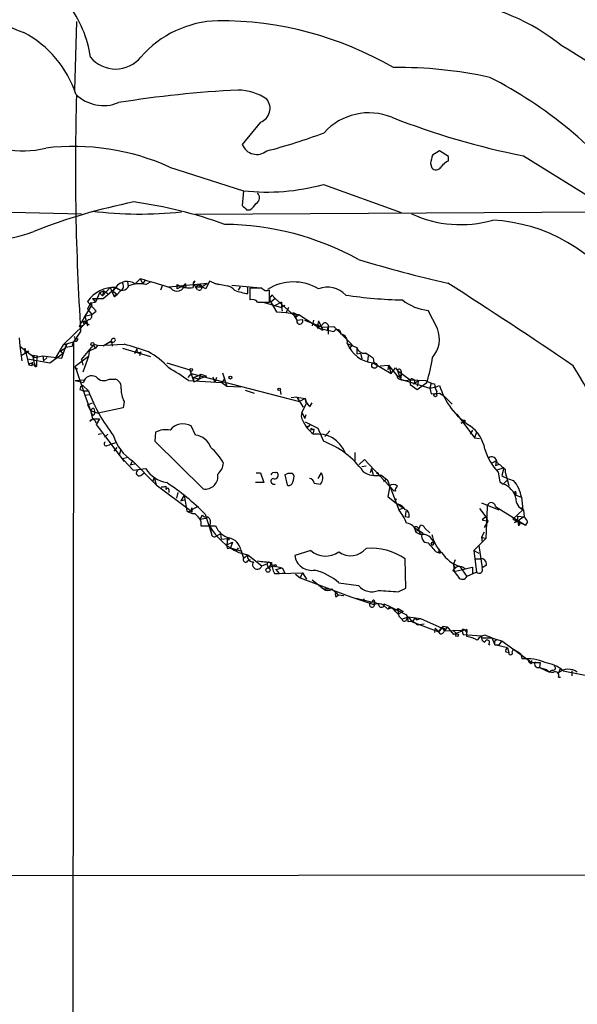
# Model space of a CAD drawing. Extents: x 12 to 1028, y 1175 to 1983.
# Drawn here: x 348 to 415, y 1727 to 1846 of the extents above; entities that cross this region are included whole.
import ezdxf

# ---------------------------------------------------------------- set-up
doc = ezdxf.new("R2010")
doc.units = 0
doc.header["$MEASUREMENT"] = 0
doc.layers.add('MAIN', color=5, linetype='CONTINUOUS')

msp = doc.modelspace()

# ---------------------------------------------------------------- linework, layer by layer
at = {"layer": 'MAIN'}
for p, q in [((354.6687, 1845.9594), (354.4147, 1837.6621)), ((376.936, 1833.7674), (374.7347, 1831.0581)), ((398.6107, 1830.2961), (397.764, 1829.7881)), ((399.7113, 1829.6188), (398.6107, 1830.2961)), ((397.51, 1828.7721), (397.6793, 1828.2641)), ((399.7113, 1829.1108), (399.7113, 1829.6188)), ((408.7707, 1829.7034), (419.7773, 1822.8454)), ((365.9293, 1828.3488), (374.904, 1825.4701)), ((384.556, 1826.2321), (393.954, 1822.8454)), ((374.904, 1825.4701), (374.7347, 1823.6921)), ((331.3853, 1823.2688), (355.2613, 1822.6761)), ((424.5187, 1822.9301), (368.9773, 1822.5914)), ((375.2427, 1823.1841), (375.666, 1823.1841)), ((360.8493, 1814.5481), (360.934, 1813.8708)), ((362.3733, 1814.8021), (361.7807, 1814.2094)), ((362.3733, 1814.8021), (362.712, 1814.2094)), ((362.966, 1814.7174), (362.712, 1814.2094)), ((363.0507, 1814.1248), (363.6433, 1814.4634)), ((370.7553, 1814.5481), (370.332, 1813.6168)), ((371.348, 1814.2941), (370.7553, 1814.5481)), ((357.4627, 1813.1088), (356.9547, 1812.0081)), ((357.4627, 1813.1088), (357.9707, 1813.3628)), ((357.9707, 1813.3628), (357.4627, 1813.1088)), ((357.4627, 1813.1088), (357.8013, 1812.7701)), ((358.7327, 1813.7861), (357.8013, 1812.7701)), ((357.9707, 1813.3628), (357.8013, 1812.7701)), ((357.886, 1812.4314), (359.4947, 1813.7861)), ((357.9707, 1813.3628), (358.4787, 1813.0241)), ((358.7327, 1813.7861), (359.156, 1812.8548)), ((359.156, 1813.2781), (359.5793, 1812.9394)), ((359.4947, 1813.7861), (360.0027, 1813.4474)), ((360.0027, 1813.3628), (359.5793, 1812.9394)), ((365.0827, 1814.0401), (364.8287, 1813.4474)), ((365.8447, 1813.8708), (370.5013, 1814.2941)), ((366.8607, 1813.6168), (366.8607, 1814.1248)), ((367.538, 1813.9554), (366.8607, 1813.6168)), ((369.062, 1813.8708), (369.824, 1813.8708)), ((369.316, 1813.5321), (369.062, 1813.8708)), ((369.4007, 1814.1248), (369.824, 1813.8708)), ((369.57, 1814.2094), (369.824, 1813.8708)), ((369.824, 1813.8708), (370.5013, 1814.2941)), ((370.332, 1813.6168), (369.824, 1813.8708)), ((371.348, 1814.2941), (371.856, 1814.1248)), ((371.348, 1814.2941), (372.9567, 1813.9554)), ((373.4647, 1814.0401), (376.5127, 1813.7861)), ((374.4807, 1813.8708), (374.2267, 1813.4474)), ((375.412, 1813.0241), (375.412, 1813.7861)), ((377.1053, 1813.7014), (375.666, 1813.7014)), ((375.666, 1813.7014), (375.666, 1812.2621)), ((378.0367, 1812.0081), (378.0367, 1813.4474)), ((357.0393, 1810.9074), (356.0233, 1812.0928)), ((356.362, 1811.9234), (356.0233, 1811.1614)), ((356.362, 1811.9234), (356.9547, 1812.0081)), ((356.362, 1811.9234), (356.5313, 1811.6694)), ((356.362, 1811.9234), (356.5313, 1811.6694)), ((356.362, 1811.9234), (356.5313, 1811.6694)), ((356.616, 1812.4314), (357.124, 1812.3468)), ((356.616, 1812.4314), (357.886, 1812.4314)), ((356.616, 1812.4314), (356.9547, 1812.0081)), ((357.124, 1812.3468), (356.9547, 1812.0081)), ((359.156, 1812.8548), (359.5793, 1812.9394)), ((359.41, 1812.7701), (359.5793, 1812.9394)), ((376.5973, 1812.0081), (378.0367, 1812.0081)), ((377.2747, 1812.0081), (379.476, 1811.3308)), ((378.714, 1812.4314), (378.206, 1812.0081)), ((378.206, 1812.0081), (378.8833, 1810.8228)), ((378.3753, 1812.8548), (378.714, 1812.4314)), ((378.714, 1812.4314), (381.0847, 1810.3148)), ((379.476, 1812.0081), (378.714, 1811.5848)), ((379.476, 1812.0081), (379.476, 1811.3308)), ((356.5313, 1811.6694), (355.6847, 1810.3148)), ((356.0233, 1811.1614), (356.5313, 1810.4841)), ((356.5313, 1810.4841), (357.0393, 1810.9074)), ((378.8833, 1810.8228), (380.0687, 1810.7381)), ((379.8993, 1811.5848), (379.476, 1811.3308)), ((379.476, 1811.3308), (379.5607, 1810.9074)), ((380.3227, 1811.3308), (380.0687, 1810.7381)), ((380.0687, 1810.7381), (381.5927, 1810.4841)), ((398.3567, 1808.7908), (397.256, 1810.9921)), ((355.6847, 1810.3148), (355.0073, 1809.0448)), ((355.346, 1809.6374), (355.854, 1809.5528)), ((355.5153, 1809.2141), (355.854, 1809.5528)), ((355.6847, 1810.3148), (356.5313, 1810.4841)), ((355.6847, 1810.3148), (356.0233, 1809.1294)), ((380.8307, 1810.6534), (381.3387, 1809.8068)), ((381.254, 1810.2301), (381.5927, 1810.4841)), ((381.3387, 1809.8068), (382.016, 1809.8914)), ((381.5927, 1810.4841), (384.4713, 1808.6214)), ((382.27, 1809.8068), (384.4713, 1808.9601)), ((383.3707, 1809.8068), (383.2013, 1809.1294)), ((383.9633, 1809.7221), (383.794, 1808.8754)), ((383.9633, 1809.7221), (384.4713, 1808.6214)), ((353.06, 1806.8434), (355.5153, 1809.2141)), ((355.1767, 1808.4521), (354.33, 1807.1821)), ((355.0073, 1809.0448), (355.5153, 1809.2141)), ((355.6, 1809.3834), (355.5153, 1809.2141)), ((384.3867, 1809.2141), (383.794, 1808.8754)), ((383.794, 1808.8754), (385.826, 1808.4521)), ((384.4713, 1808.9601), (385.826, 1809.0448)), ((385.1487, 1808.9601), (385.064, 1808.5368)), ((385.064, 1808.5368), (385.1487, 1808.9601)), ((385.1487, 1808.9601), (385.1487, 1808.1134)), ((385.826, 1809.0448), (388.0273, 1806.8434)), ((347.726, 1807.6901), (347.8107, 1806.6741)), ((353.06, 1806.8434), (354.33, 1807.1821)), ((354.33, 1807.1821), (354.1607, 1686.4474)), ((354.4993, 1807.2668), (354.33, 1807.1821)), ((358.902, 1807.2668), (357.886, 1806.6741)), ((358.7327, 1807.1821), (357.886, 1806.6741)), ((358.902, 1807.2668), (358.9867, 1806.6741)), ((347.8107, 1806.6741), (349.5887, 1805.3194)), ((347.8107, 1806.6741), (348.0647, 1804.8961)), ((348.9113, 1806.0814), (347.98, 1805.4888)), ((348.4033, 1806.4201), (348.4033, 1805.7428)), ((348.4033, 1806.4201), (348.9113, 1804.3881)), ((353.06, 1806.8434), (352.044, 1805.1501)), ((352.7213, 1806.0814), (353.3987, 1806.5048)), ((352.7213, 1806.0814), (353.06, 1805.8274)), ((352.8907, 1805.2348), (353.4833, 1806.9281)), ((353.4833, 1806.9281), (353.3987, 1806.5048)), ((353.3987, 1806.5048), (353.4833, 1806.9281)), ((354.33, 1806.6741), (353.3987, 1806.5048)), ((354.1607, 1806.8434), (354.33, 1806.6741)), ((355.2613, 1805.0654), (356.7007, 1806.7588)), ((356.1927, 1806.0814), (356.108, 1805.4041)), ((356.9547, 1806.4201), (356.1927, 1806.0814)), ((356.7007, 1806.7588), (356.9547, 1806.4201)), ((357.2087, 1806.7588), (356.9547, 1806.4201)), ((357.2087, 1806.7588), (360.426, 1806.9281)), ((360.2567, 1806.4201), (363.6433, 1805.4041)), ((362.0347, 1806.4201), (361.696, 1805.7428)), ((362.458, 1805.9968), (362.2887, 1805.4888)), ((387.4347, 1807.0128), (388.62, 1806.5048)), ((388.0273, 1806.8434), (387.6887, 1806.3354)), ((388.62, 1806.5048), (388.62, 1805.7428)), ((348.742, 1805.1501), (351.4513, 1804.6421)), ((349.3347, 1805.5734), (349.5887, 1805.3194)), ((349.3347, 1805.5734), (349.9273, 1805.4888)), ((349.3347, 1805.5734), (349.5887, 1804.3881)), ((349.5887, 1805.3194), (350.6047, 1805.4888)), ((350.6047, 1805.4888), (352.8907, 1805.2348)), ((350.6047, 1805.4888), (350.6893, 1804.8961)), ((351.1127, 1805.3194), (350.6893, 1804.8961)), ((351.4513, 1804.6421), (353.06, 1805.8274)), ((356.108, 1805.4041), (354.4993, 1804.2188)), ((355.2613, 1805.0654), (355.4307, 1804.3881)), ((356.108, 1805.4041), (355.4307, 1803.5414)), ((388.62, 1805.7428), (389.0433, 1805.8274)), ((389.0433, 1805.8274), (389.2127, 1805.1501)), ((389.0433, 1805.8274), (389.2127, 1805.1501)), ((389.9747, 1805.4888), (389.89, 1804.8114)), ((390.5673, 1805.2348), (390.652, 1804.6421)), ((349.25, 1804.3034), (348.9113, 1804.3881)), ((349.3347, 1804.4728), (349.5887, 1804.3881)), ((349.8427, 1804.2188), (349.5887, 1804.3881)), ((349.8427, 1804.3034), (349.8427, 1804.5574)), ((354.4993, 1804.2188), (355.6847, 1800.7474)), ((365.5907, 1804.6421), (368.3847, 1803.7954)), ((368.3847, 1803.7954), (368.8927, 1802.3561)), ((390.5673, 1804.6421), (392.7687, 1803.3721)), ((391.414, 1804.3034), (392.43, 1804.3881)), ((392.43, 1804.3881), (392.3453, 1803.7954)), ((392.43, 1804.3881), (392.7687, 1803.3721)), ((392.43, 1804.3881), (393.446, 1803.1181)), ((393.2767, 1804.0494), (393.5307, 1803.7108)), ((393.5307, 1803.7108), (393.8693, 1802.6948)), ((393.5307, 1803.7108), (395.0547, 1802.6101)), ((393.954, 1803.6261), (393.954, 1803.2028)), ((354.4993, 1802.5254), (355.5153, 1802.6101)), ((354.4993, 1802.5254), (355.5153, 1802.2714)), ((358.648, 1802.6948), (359.41, 1802.6948)), ((368.554, 1803.3721), (368.1307, 1802.8641)), ((368.2153, 1802.5254), (372.2793, 1802.2714)), ((368.554, 1803.3721), (381.6773, 1799.9854)), ((368.808, 1802.8641), (368.8927, 1802.3561)), ((368.8927, 1802.8641), (369.4853, 1802.6948)), ((370.4167, 1803.0334), (369.4853, 1802.6948)), ((369.7393, 1803.2874), (370.4167, 1803.0334)), ((371.1787, 1802.9488), (371.4327, 1802.2714)), ((371.602, 1802.8641), (371.4327, 1802.2714)), ((372.5333, 1802.6948), (372.2793, 1802.2714)), ((372.364, 1803.4568), (372.872, 1801.8481)), ((393.7847, 1802.9488), (393.954, 1803.2028)), ((393.954, 1803.2028), (393.8693, 1802.6948)), ((393.954, 1803.2028), (393.8693, 1802.6948)), ((393.8693, 1802.6948), (397.4253, 1801.5941)), ((395.0547, 1802.6101), (396.9173, 1802.5254)), ((395.0547, 1802.6101), (395.0547, 1802.0174)), ((395.0547, 1802.6101), (395.0547, 1802.0174)), ((395.478, 1802.1021), (396.0707, 1802.5254)), ((396.0707, 1802.5254), (395.9013, 1801.8481)), ((355.092, 1801.4248), (355.5153, 1801.2554)), ((355.4307, 1801.9328), (356.108, 1801.2554)), ((355.5153, 1801.2554), (356.108, 1801.2554)), ((372.2793, 1802.2714), (372.872, 1801.8481)), ((372.872, 1801.8481), (374.5653, 1801.7634)), ((375.0733, 1801.3401), (376.174, 1801.0014)), ((379.3067, 1801.3401), (379.3913, 1800.8321)), ((395.0547, 1802.0174), (395.9013, 1801.4248)), ((395.9013, 1801.4248), (397.0867, 1802.2714)), ((397.5947, 1802.1868), (397.4253, 1801.5941)), ((397.4253, 1801.5941), (398.1873, 1801.7634)), ((397.4253, 1801.5941), (397.5947, 1800.9168)), ((398.1873, 1801.7634), (398.6107, 1801.9328)), ((355.6847, 1800.7474), (356.2773, 1800.8321)), ((355.6847, 1800.7474), (356.5313, 1798.4614)), ((381.3387, 1800.4934), (380.6613, 1800.4088)), ((381.3387, 1800.4934), (382.3547, 1800.3241)), ((381.3387, 1800.4934), (382.1007, 1799.3081)), ((382.3547, 1800.3241), (381.6773, 1799.9854)), ((382.524, 1799.7314), (382.3547, 1800.3241)), ((397.5947, 1800.9168), (398.6107, 1801.0014)), ((398.272, 1801.1708), (398.1873, 1800.9168)), ((398.6107, 1801.0014), (399.1187, 1800.6628)), ((399.1187, 1800.6628), (400.1347, 1799.6468)), ((356.0233, 1799.5621), (356.616, 1799.8161)), ((356.0233, 1799.5621), (356.362, 1798.8848)), ((356.362, 1798.8848), (357.2933, 1798.5461)), ((356.362, 1798.8848), (356.616, 1797.8688)), ((356.7853, 1799.1388), (356.87, 1798.8001)), ((360.3413, 1799.2234), (357.2933, 1798.5461)), ((360.426, 1799.9854), (360.3413, 1799.2234)), ((381.9313, 1798.6308), (382.524, 1799.7314)), ((382.9473, 1799.3928), (383.2013, 1799.8161)), ((356.2773, 1797.6148), (356.616, 1797.8688)), ((356.7007, 1798.2921), (356.5313, 1798.4614)), ((356.616, 1797.8688), (357.4627, 1797.8688)), ((357.4627, 1797.8688), (357.0393, 1797.1914)), ((381.9313, 1798.6308), (381.8467, 1798.2074)), ((381.9313, 1798.6308), (382.27, 1798.0381)), ((382.4393, 1798.3768), (382.27, 1797.8688)), ((400.7273, 1798.4614), (402.844, 1795.5828)), ((357.0393, 1797.1914), (360.426, 1792.7041)), ((369.062, 1795.9214), (368.554, 1797.0221)), ((382.3547, 1797.5301), (383.8787, 1796.7681)), ((382.6933, 1796.9374), (382.524, 1796.8528)), ((382.8627, 1797.2761), (383.1167, 1797.1068)), ((383.4553, 1796.5988), (383.032, 1796.5141)), ((383.2013, 1796.6834), (383.4553, 1796.5988)), ((383.3707, 1796.1754), (383.4553, 1796.5988)), ((383.8787, 1796.7681), (384.556, 1795.1594)), ((384.7253, 1795.7521), (385.318, 1796.4294)), ((401.2353, 1797.3608), (401.7433, 1797.6148)), ((401.4893, 1797.5301), (401.2353, 1797.3608)), ((402.59, 1796.5141), (402.336, 1796.0061)), ((357.2933, 1796.0061), (357.7167, 1796.0908)), ((358.0553, 1795.6674), (358.4787, 1796.0061)), ((364.236, 1796.2601), (364.1513, 1795.1594)), ((403.098, 1796.2601), (402.844, 1795.5828)), ((402.844, 1795.5828), (403.4367, 1795.4981)), ((358.394, 1794.6514), (358.648, 1794.7361)), ((359.41, 1794.9901), (358.648, 1794.7361)), ((359.2407, 1793.9741), (359.5793, 1794.3974)), ((360.0027, 1794.0588), (359.8333, 1793.4661)), ((364.1513, 1795.1594), (369.9933, 1789.4021)), ((359.8333, 1793.4661), (361.5267, 1791.6881)), ((360.934, 1793.2121), (360.2567, 1793.0428)), ((388.366, 1793.8048), (388.366, 1792.7888)), ((388.874, 1792.3654), (389.5513, 1792.9581)), ((389.5513, 1792.9581), (393.1073, 1789.1481)), ((361.442, 1792.7888), (361.188, 1792.2808)), ((361.8653, 1792.4501), (361.188, 1792.2808)), ((361.442, 1792.7888), (364.3207, 1789.9101)), ((361.5267, 1791.6881), (363.0507, 1791.8574)), ((389.2127, 1792.1114), (389.7207, 1792.1961)), ((390.398, 1791.8574), (390.2287, 1791.3494)), ((390.398, 1791.8574), (390.5673, 1791.0108)), ((405.4687, 1792.7888), (404.9607, 1792.5348)), ((405.4687, 1792.7888), (405.384, 1792.1961)), ((405.8073, 1792.3654), (405.384, 1792.1961)), ((406.4, 1791.9421), (405.5533, 1791.6881)), ((406.4, 1791.9421), (406.146, 1791.0108)), ((406.5693, 1791.7728), (406.5693, 1791.4341)), ((362.458, 1791.0108), (362.8813, 1791.3494)), ((364.0667, 1790.8414), (363.8973, 1790.3334)), ((364.0667, 1790.8414), (364.3207, 1789.9101)), ((376.428, 1791.3494), (376.936, 1791.3494)), ((376.936, 1791.3494), (377.3593, 1790.1641)), ((379.8993, 1791.0954), (380.1533, 1789.9101)), ((384.302, 1791.3494), (383.8787, 1790.6721)), ((391.2447, 1791.1801), (391.3293, 1790.9261)), ((391.4987, 1791.0954), (392.176, 1790.5874)), ((391.8373, 1790.3334), (392.176, 1790.5874)), ((405.7227, 1791.4341), (405.892, 1790.2488)), ((406.3153, 1789.9948), (406.8233, 1790.5028)), ((406.5693, 1791.4341), (406.9927, 1789.8254)), ((364.3207, 1789.9101), (368.4693, 1786.7774)), ((365.506, 1789.7408), (365.506, 1789.3174)), ((365.8447, 1789.3174), (365.8447, 1788.9788)), ((377.3593, 1790.1641), (376.3433, 1790.1641)), ((383.4553, 1790.0794), (384.2173, 1789.9948)), ((392.5993, 1789.7408), (392.3453, 1788.4708)), ((392.5993, 1789.7408), (393.7, 1786.8621)), ((405.892, 1790.2488), (406.3153, 1789.9948)), ((366.9453, 1788.9788), (366.776, 1788.3014)), ((367.7073, 1788.6401), (367.284, 1787.9628)), ((367.284, 1787.9628), (367.8767, 1788.1321)), ((367.7073, 1788.6401), (368.046, 1786.6928)), ((392.3453, 1788.4708), (393.192, 1787.7934)), ((393.3613, 1788.2168), (393.192, 1787.7934)), ((393.192, 1787.7934), (393.3613, 1788.2168)), ((407.67, 1789.0634), (407.8393, 1788.6401)), ((407.8393, 1788.8941), (407.8393, 1788.6401)), ((407.8393, 1788.6401), (408.5167, 1788.3861)), ((408.5167, 1788.3861), (408.686, 1786.8621)), ((369.2313, 1787.2008), (368.4693, 1786.7774)), ((368.6387, 1787.1161), (368.6387, 1786.6081)), ((393.192, 1787.7934), (394.208, 1787.1161)), ((393.7, 1786.8621), (394.208, 1787.1161)), ((403.4367, 1787.0314), (404.1987, 1786.0154)), ((403.6907, 1787.7088), (405.8073, 1786.8621)), ((404.368, 1787.2008), (404.1987, 1783.3908)), ((405.384, 1787.2854), (409.0247, 1784.9994)), ((408.5167, 1787.2008), (408.686, 1786.8621)), ((368.4693, 1786.7774), (368.6387, 1786.6081)), ((369.6547, 1785.7614), (369.9087, 1786.2694)), ((369.6547, 1785.7614), (370.332, 1785.8461)), ((370.2473, 1786.3541), (371.0093, 1783.9834)), ((394.5467, 1786.6928), (394.462, 1786.0154)), ((394.8853, 1785.9308), (394.462, 1786.0154)), ((404.1987, 1786.0154), (403.7753, 1785.6768)), ((404.1987, 1786.0154), (404.4527, 1785.5074)), ((408.686, 1786.8621), (407.5007, 1785.7614)), ((407.5007, 1785.7614), (409.0247, 1784.9994)), ((408.0933, 1786.1001), (408.8553, 1786.0154)), ((408.7707, 1786.8621), (408.8553, 1786.0154)), ((369.7393, 1785.5074), (369.7393, 1784.9148)), ((369.7393, 1784.9148), (371.5173, 1784.9148)), ((370.7553, 1784.9148), (371.0093, 1783.9834)), ((395.5627, 1784.7454), (396.5787, 1784.0681)), ((396.0707, 1784.4068), (396.3247, 1784.9994)), ((396.8327, 1784.6608), (397.4253, 1784.0681)), ((403.7753, 1785.6768), (404.4527, 1785.5074)), ((404.4527, 1785.5074), (404.0293, 1784.7454)), ((408.0087, 1785.5074), (407.67, 1785.3381)), ((407.67, 1785.3381), (408.0933, 1785.5074)), ((408.0933, 1785.4228), (408.178, 1784.9148)), ((408.3473, 1785.0841), (408.178, 1784.9148)), ((409.2787, 1785.4228), (409.0247, 1784.9994)), ((371.602, 1783.7294), (372.11, 1783.9834)), ((372.11, 1783.9834), (372.1947, 1783.3061)), ((372.1947, 1783.3061), (372.9567, 1783.3908)), ((372.9567, 1783.3908), (372.872, 1782.6288)), ((396.0707, 1784.4068), (395.732, 1784.2374)), ((395.732, 1784.1528), (396.3247, 1783.8988)), ((396.0707, 1784.4068), (396.3247, 1783.8988)), ((404.1987, 1783.3908), (402.7593, 1781.9514)), ((404.0293, 1784.1528), (403.6907, 1783.5601)), ((403.6907, 1783.5601), (403.7753, 1782.9674)), ((403.6907, 1783.5601), (404.1987, 1783.3908)), ((372.872, 1782.6288), (373.5493, 1782.9674)), ((372.9567, 1782.2054), (373.2953, 1782.2901)), ((373.5493, 1782.9674), (373.2953, 1782.2901)), ((373.2953, 1782.2901), (374.65, 1781.8668)), ((374.2267, 1782.2901), (373.9727, 1781.8668)), ((397.6793, 1782.9674), (397.9333, 1782.8828)), ((403.352, 1782.5441), (403.7753, 1779.8348)), ((374.3113, 1781.6974), (375.412, 1781.4434)), ((374.5653, 1782.0361), (374.904, 1781.0201)), ((374.904, 1781.0201), (375.412, 1781.4434)), ((375.412, 1781.4434), (377.1053, 1780.0888)), ((383.032, 1781.9514), (381.0847, 1781.3588)), ((398.1873, 1781.7821), (398.6953, 1781.6128)), ((398.4413, 1781.9514), (398.6953, 1781.6128)), ((398.4413, 1781.9514), (398.6953, 1781.6128)), ((402.7593, 1781.9514), (403.352, 1781.6128)), ((402.7593, 1781.9514), (403.098, 1779.3268)), ((375.412, 1780.6814), (375.7507, 1780.8508)), ((377.1053, 1780.0888), (377.698, 1780.3428)), ((377.698, 1780.3428), (377.8673, 1779.8348)), ((378.1213, 1780.0888), (377.8673, 1779.8348)), ((378.5447, 1780.0888), (377.8673, 1779.8348)), ((378.5447, 1780.0888), (379.5607, 1779.8348)), ((378.7987, 1779.6654), (379.5607, 1779.8348)), ((379.5607, 1779.8348), (379.8993, 1779.2421)), ((394.5467, 1777.3794), (394.462, 1780.9354)), ((400.304, 1780.2581), (400.558, 1780.8508)), ((400.304, 1780.2581), (400.4733, 1779.7501)), ((400.304, 1780.2581), (400.3887, 1779.4114)), ((400.3887, 1779.4114), (401.7433, 1779.7501)), ((401.066, 1780.0041), (401.9127, 1778.8188)), ((401.6587, 1779.7501), (402.59, 1779.9194)), ((402.59, 1779.9194), (402.59, 1779.1574)), ((402.9287, 1780.9354), (403.5213, 1780.9354)), ((404.2833, 1780.1734), (403.7753, 1779.8348)), ((378.6293, 1779.1574), (379.222, 1779.1574)), ((378.7987, 1779.6654), (379.222, 1779.1574)), ((379.222, 1779.1574), (379.8993, 1779.2421)), ((379.222, 1779.1574), (382.016, 1779.2421)), ((381.1693, 1779.0728), (381.762, 1778.6494)), ((382.016, 1779.2421), (381.762, 1778.6494)), ((381.762, 1778.6494), (387.858, 1776.3634)), ((382.016, 1779.2421), (382.524, 1778.4801)), ((382.016, 1779.2421), (382.524, 1778.4801)), ((400.3887, 1779.4114), (400.2193, 1779.4961)), ((403.098, 1779.3268), (401.9127, 1778.8188)), ((383.2013, 1778.3954), (384.556, 1777.2948)), ((386.4187, 1778.0568), (388.7893, 1777.7181)), ((393.6153, 1776.9561), (394.5467, 1777.3794)), ((384.556, 1777.2948), (385.2333, 1777.2948)), ((385.572, 1777.2948), (386.334, 1776.5328)), ((386.08, 1776.8714), (386.334, 1776.5328)), ((386.08, 1776.3634), (386.334, 1776.5328)), ((387.0113, 1776.4481), (386.334, 1776.5328)), ((387.858, 1776.3634), (390.652, 1775.4321)), ((388.5353, 1776.1941), (390.4827, 1775.6861)), ((389.4667, 1775.7708), (389.4667, 1776.1094)), ((389.4667, 1776.1094), (389.4667, 1775.7708)), ((390.4827, 1775.7708), (391.2447, 1775.5168)), ((390.7367, 1775.8554), (390.652, 1775.4321)), ((391.8373, 1775.3474), (392.3453, 1774.8394)), ((391.922, 1775.5168), (392.5993, 1775.1781)), ((392.5993, 1775.1781), (392.3453, 1774.8394)), ((392.8533, 1775.0088), (392.3453, 1774.8394)), ((392.5993, 1775.1781), (392.8533, 1775.0088)), ((392.5993, 1775.1781), (392.8533, 1775.0088)), ((392.5993, 1775.1781), (394.6313, 1774.1621)), ((393.6153, 1774.2468), (392.8533, 1775.0088)), ((393.1073, 1774.6701), (393.6153, 1774.9241)), ((393.6153, 1774.9241), (394.208, 1774.5854)), ((394.208, 1774.5854), (393.6153, 1774.2468)), ((393.7, 1773.9928), (394.0387, 1773.6541)), ((394.0387, 1773.6541), (394.8007, 1773.9081)), ((394.6313, 1773.5694), (394.8007, 1773.9081)), ((394.8007, 1773.9081), (396.3247, 1773.7388)), ((394.8007, 1773.9081), (395.3087, 1773.3154)), ((395.6473, 1773.8234), (395.3087, 1773.3154)), ((395.6473, 1773.8234), (395.8167, 1773.5694)), ((395.6473, 1773.8234), (395.8167, 1773.5694)), ((395.3087, 1773.3154), (398.526, 1772.1301)), ((395.8167, 1773.5694), (396.3247, 1773.7388)), ((395.9013, 1772.9768), (396.748, 1773.0614)), ((396.3247, 1773.7388), (398.9493, 1772.5534)), ((399.034, 1772.8074), (399.542, 1772.7228)), ((399.542, 1772.7228), (399.2033, 1772.2148)), ((399.542, 1772.7228), (400.304, 1771.7914)), ((398.1027, 1772.5534), (398.018, 1772.0454)), ((398.1027, 1772.5534), (398.526, 1772.1301)), ((398.9493, 1772.5534), (398.526, 1772.1301)), ((398.6953, 1771.8761), (398.526, 1772.1301)), ((398.9493, 1772.5534), (399.2033, 1772.2148)), ((399.2033, 1772.2148), (401.32, 1772.2994)), ((400.2193, 1772.2994), (400.7273, 1771.8761)), ((401.32, 1772.2994), (401.4893, 1771.7914)), ((401.4893, 1771.7914), (403.6907, 1771.6221)), ((401.6587, 1772.2994), (401.9127, 1772.0454)), ((401.9127, 1772.3841), (401.9127, 1772.0454)), ((401.9127, 1771.5374), (401.9127, 1772.0454)), ((404.9607, 1771.3681), (404.114, 1771.7068)), ((403.7753, 1771.3681), (404.9607, 1771.3681)), ((404.5373, 1770.6061), (404.7067, 1770.5214)), ((404.9607, 1771.3681), (405.5533, 1771.1988)), ((404.9607, 1771.3681), (405.2993, 1770.5214)), ((405.2993, 1771.0294), (405.5533, 1771.1988)), ((405.2993, 1770.5214), (405.8073, 1770.5214)), ((406.8233, 1770.1828), (405.2993, 1770.5214)), ((405.5533, 1771.1988), (406.146, 1771.0294)), ((406.146, 1771.0294), (405.8073, 1770.5214)), ((406.146, 1771.0294), (409.7867, 1768.4048)), ((406.654, 1769.6748), (406.9927, 1769.5901)), ((406.8233, 1770.1828), (406.9927, 1769.5901)), ((407.416, 1769.6748), (407.5853, 1770.0134)), ((407.5853, 1770.0134), (408.432, 1769.5054)), ((408.432, 1769.5054), (408.6013, 1768.8281)), ((409.2787, 1768.8281), (409.448, 1768.4048)), ((409.2787, 1768.8281), (409.448, 1768.4048)), ((409.702, 1768.2354), (409.448, 1768.4048)), ((409.7867, 1768.4048), (410.8027, 1768.4048)), ((410.8027, 1768.4048), (410.718, 1767.8121)), ((410.718, 1767.8121), (411.5647, 1767.5581)), ((410.718, 1767.8121), (411.9033, 1767.2194)), ((413.258, 1767.7274), (413.004, 1767.1348)), ((413.258, 1767.7274), (413.5967, 1767.3888)), ((413.5967, 1767.3888), (417.068, 1766.7114)), ((414.6127, 1767.3888), (414.6127, 1766.7961)), ((414.6127, 1767.3888), (414.6127, 1766.7961)), ((413.004, 1766.6268), (413.258, 1766.6268)), ((241.1307, 1742.4968), (441.3673, 1742.7508))]:
    msp.add_line(p, q, dxfattribs=at)
for centre, radius in [((356.6159, 1806.9281), 0.1893), ((368.554, 1803.7955), 0.1693), ((390.7366, 1804.3277), 0.3256), ((373.2953, 1802.8641), 0.1693), ((379.2008, 1801.446), 0.1496), ((398.1026, 1800.7475), 0.1893), ((373.0413, 1783.3061), 0.1197), ((377.8532, 1779.5808), 0.2543), ((378.6928, 1780.11), 0.1496), ((400.7273, 1771.7068), 0.1693)]:
    msp.add_circle(centre, radius, dxfattribs=at)
for centre, radius, start, end in [((357.1332, 1869.5054), 26.4147, 225.128991, 250.506676), ((342.5839, 1839.6279), 13.9245, 8.314221, 37.352482), ((397.1139, 1822.7003), 26.0393, 51.208303, 82.211417), ((372.1385, 1833.2155), 12.8339, 91.639561, 138.963713), ((372.0481, 1804.4379), 41.6071, 59.727634, 90.381175), ((342.3183, 1833.1995), 12.8874, 17.869907, 62.25086), ((357.3683, 1748.3547), 109.9982, 50.800735, 59.360442), ((348.243, 1841.3149), 11.0161, 180.503471, 284.189004), ((359.41, 1844.1467), 3.9455, 219.418455, 320.581545), ((393.846, 1790.3074), 50.0708, 77.47257, 90.942141), ((381.0007, 1792.6425), 52.233, 37.871751, 63.008942), ((665.2484, 1828.2695), 310.7043, 178.377028, 183.656932), ((357.9416, 1840.587), 4.8019, 225.635328, 292.106512), ((381.1575, 1702.2869), 135.5525, 92.930811, 99.087192), ((374.1279, 1831.3263), 6.3366, 55.707792, 89.106606), ((376.3302, 1835.4335), 1.7729, 289.98145, 39.509294), ((390.0805, 1827.5495), 7.3534, 67.847284, 137.711164), ((426.9969, 1921.5361), 93.6239, 248.611567, 258.774285), ((362.337, 1890.7923), 62.4159, 284.247262, 290.936912), ((376.4966, 1831.7668), 1.8991, 201.911778, 309.24504), ((354.3267, 1802.551), 28.2869, 65.784095, 96.869609), ((651.6368, 1765.7802), 261.8175, 165.849176, 166.078359), ((401.1504, 1826.4019), 3.0674, 117.979423, 140.602432), ((398.202, 1828.6653), 0.6589, 217.508153, 331.295863), ((377.7006, 1851.5563), 26.2357, 263.880914, 285.147244), ((375.9794, 1824.6522), 0.8366, 302.428643, 42.383803), ((375.5099, 1754.405), 71.0824, 101.275566, 111.460244), ((354.6744, 1772.2213), 52.3557, 69.957018, 82.386171), ((374.3523, 1825.2598), 2.4565, 302.329512, 327.670488), ((344.9283, 1831.5849), 11.9373, 227.663482, 292.538971), ((362.3117, 1869.2516), 46.5967, 262.874008, 276.230407), ((501.9886, 1950.438), 179.6053, 224.885409, 225.114592), ((401.1729, 1835.6765), 14.2968, 245.41147, 285.715293), ((404.0231, 1801.8098), 20.1303, 32.701365, 87.089312), ((372.2882, 1787.1424), 34.2653, 61.212092, 89.448525), ((433.1336, 1962.2759), 151.7278, 253.006562, 257.241883), ((360.8122, 1812.7836), 1.7237, 55.812996, 144.437206), ((359.7265, 1813.9309), 0.6317, 295.928187, 45.153917), ((350.5918, 1768.072), 48.1924, 71.229954, 75.849599), ((369.6545, 1813.9978), 0.8726, 140.902319, 194.041021), ((369.1213, 1814.2687), 0.3143, 117.266131, 332.750074), ((380.9428, 1808.4816), 5.9577, 59.536162, 122.034233), ((359.2504, 1809.8719), 3.9175, 87.66508, 145.464134), ((359.5157, 1813.4052), 0.3815, 93.155669, 199.460862), ((360.2031, 1814.3534), 0.9076, 218.688401, 333.98835), ((362.2835, 1811.0556), 3.1636, 75.965514, 113.56529), ((366.8448, 1814.2906), 0.9507, 218.298379, 355.100221), ((368.2295, 1816.2273), 2.5088, 236.934485, 283.331666), ((367.7497, 1813.9977), 0.2159, 191.299523, 78.700477), ((369.5277, 1813.7649), 0.3147, 227.717737, 19.667298), ((372.555, 1812.3266), 1.6776, 41.919433, 76.145992), ((376.3019, 1819.6747), 6.7099, 248.137701, 262.378666), ((377.7404, 1814.1955), 0.8046, 217.882478, 291.607035), ((385.0291, 1810.7), 3.1054, 43.937977, 110.072326), ((84.4873, 1319.7561), 586.4134, 55.7194568, 57.4930824), ((359.283, 1812.8124), 0.1339, 161.537987, 341.578587), ((375.9623, 1811.5142), 0.8045, 37.875608, 111.61228), ((378.6082, 1812.368), 0.5397, 115.567878, 221.823085), ((395.3792, 1866.7666), 54.519, 261.441038, 268.680017), ((397.8434, 1816.9397), 5.9765, 231.504735, 264.359616), ((355.6211, 1809.5316), 0.1497, 8.140927, 261.896962), ((356.2348, 1809.8489), 0.5517, 212.460041, 265.623597), ((356.249, 1809.6092), 0.3155, 116.548806, 259.719521), ((356.0892, 1810.3523), 0.4613, 272.335786, 16.600508), ((380.9295, 1810.3289), 0.3392, 343.066164, 106.933836), ((381.6955, 1809.7039), 0.3713, 163.912605, 30.328633), ((384.7677, 1809.0871), 0.4016, 341.565051, 161.565051), ((386.2176, 1808.2034), 0.4639, 348.813597, 147.580908), ((395.2316, 1807.5381), 3.3669, 318.777575, 21.843439), ((438.9303, 1764.6828), 94.6752, 153.327151, 153.556306), ((354.6687, 1807.803), 0.2602, 167.480746, 310.589353), ((354.5417, 1807.5631), 0.2993, 261.856362, 8.124688), ((358.9444, 1807.6477), 0.5114, 245.549556, 335.559754), ((359.156, 1807.3514), 0.2677, 18.441716, 198.421413), ((386.5619, 1807.2226), 0.8977, 346.483909, 82.909818), ((356.9547, 1806.2502), 0.5685, 63.461992, 116.538008), ((209.4212, 1321.2663), 508.5959, 72.378252, 72.728181), ((362.2463, 1806.2084), 0.2993, 134.986464, 315.013536), ((358.598, 1797.4339), 9.8122, 42.392901, 60.771165), ((390.9974, 1808.4654), 3.8475, 202.181925, 263.581528), ((389.5006, 1806.725), 0.9077, 194.039305, 278.578205), ((354.3328, 1804.5575), 4.5029, 168.063699, 184.313801), ((383.8869, 1795.7643), 11.5896, 54.801223, 60.260453), ((376.3916, 1808.4693), 21.6033, 343.32776, 351.616009), ((349.1371, 1804.3598), 0.2276, 29.763614, 172.856246), ((348.8687, 1804.5998), 0.483, 322.140624, 15.244715), ((349.7157, 1804.3458), 0.1339, 161.578587, 341.537987), ((354.7004, 1804.1342), 0.2182, 157.18418, 309.086218), ((346.0916, 1770.7174), 38.7454, 55.179886, 59.34831), ((223.6897, 1930.7167), 211.6704, 323.014174, 323.243346), ((393.7423, 1803.6684), 0.2158, 348.700477, 168.66924), ((379.4688, 1781.6973), 41.9292, 5.329886, 32.625748), ((356.5313, 1802.0386), 1.0423, 60.83328, 167.094377), ((357.993, 1803.768), 1.2572, 220.6616, 301.39673), ((358.9808, 1801.6634), 1.1171, 352.07661, 67.406174), ((366.7341, 1808.6629), 6.1585, 289.679233, 299.20759), ((368.7219, 1803.3619), 1.0201, 279.637747, 355.811942), ((435.9453, 1887.7184), 94.6752, 243.327151, 243.556307), ((393.9962, 1803.1603), 0.5518, 184.385964, 265.614036), ((394.5044, 1804.2613), 1.7405, 251.565051, 288.431826), ((395.2926, 1802.378), 0.3324, 303.900414, 135.707018), ((398.5966, 1805.2493), 3.1999, 238.345929, 259.582729), ((355.5407, 1801.4925), 0.4538, 104.027058, 188.580088), ((375.7826, 1808.756), 21.0559, 200.86848, 217.84792), ((363.1326, 1801.3866), 3.0478, 177.690831, 207.370489), ((400.2749, 1802.2173), 2.2598, 182.922039, 207.586725), ((407.1004, 1804.5048), 8.8707, 196.854465, 237.514194), ((383.5825, 1800.4511), 1.2344, 185.905504, 239.027486), ((356.828, 1798.5879), 0.5525, 94.432107, 147.497791), ((356.6198, 1797.3723), 0.4197, 358.42971, 144.700392), ((356.5312, 1798.6308), 0.3787, 296.585347, 26.55152), ((386.009, 1799.4609), 4.347, 196.75997, 232.632397), ((401.6163, 1797.5724), 0.1339, 18.462013, 198.421413), ((365.5059, 1793.7207), 2.8392, 79.691002, 116.568661), ((367.5803, 1795.2865), 1.9901, 60.706862, 141.912146), ((382.6934, 1797.1491), 0.2116, 269.972935, 36.875312), ((383.1167, 1796.5987), 0.1197, 45.033843, 224.966157), ((399.3961, 1793.1885), 4.8311, 12.426669, 52.516228), ((364.5317, 1797.4874), 5.6234, 197.06902, 236.671926), ((368.8251, 1793.7316), 2.2026, 17.594239, 83.825561), ((383.8927, 1792.5118), 3.5331, 21.467143, 98.496365), ((358.267, 1794.8631), 0.2469, 120.959776, 300.959776), ((367.0309, 1789.6566), 6.1349, 27.979423, 50.602432), ((380.9887, 1785.4115), 10.3801, 36.041131, 69.89961), ((410.0164, 1795.7664), 6.0996, 194.607635, 225.256388), ((404.9395, 1792.6618), 0.6153, 356.048407, 130.821491), ((362.2887, 1791.3495), 0.3786, 116.578587, 296.558284), ((366.165, 1793.7772), 3.6585, 211.65162, 260.968426), ((370.5017, 1792.6617), 1.9512, 310.59365, 356.270896), ((617.6865, 2046.1663), 330.5851, 230.082039, 230.311248), ((370.2643, 1790.9091), 1.5312, 259.805602, 10.194399), ((378.5587, 1791.025), 0.3597, 64.418165, 168.711937), ((378.5682, 1790.3264), 0.3622, 107.379501, 293.734438), ((378.6547, 1791.0701), 0.4431, 243.932306, 26.067694), ((378.841, 1791.1376), 0.247, 30.999564, 120.947841), ((380.492, 1790.2279), 1.0506, 80.726849, 124.34197), ((380.7036, 1790.9684), 0.2994, 351.878017, 98.121983), ((379.4769, 1790.8412), 1.5255, 326.299515, 3.190456), ((382.778, 1789.9948), 0.6826, 7.11981, 82.87186), ((383.3957, 1790.7261), 1.0999, 318.32796, 34.517913), ((390.8468, 1793.339), 2.3364, 231.174741, 286.201741), ((391.1177, 1791.2224), 0.1339, 341.578587, 161.537987), ((391.5292, 1789.8376), 0.9902, 354.39016, 49.217958), ((408.94, 1795.7519), 5.5031, 239.488529, 255.749118), ((365.0828, 1790.5864), 0.9456, 259.674018, 296.58673), ((365.6754, 1789.3174), 0.1694, 0, 180), ((350.0408, 1766.4082), 28.3926, 44.62814, 56.792444), ((380.4112, 1790.2217), 0.4045, 230.386678, 325.873798), ((393.0227, 1789.1281), 0.7959, 50.337295, 129.662705), ((393.7987, 1789.2752), 0.5372, 119.92479, 193.68447), ((405.5642, 1787.7864), 2.3326, 12.75473, 71.216292), ((404.5305, 1787.7884), 4.0308, 8.527532, 40.72325), ((393.192, 1788.6799), 0.4758, 79.745776, 100.254224), ((407.7546, 1788.9787), 0.1197, 315.033843, 134.966157), ((409.2946, 1788.2221), 1.4575, 176.88101, 248.932288), ((368.2153, 1787.0823), 0.4247, 246.507351, 4.56424), ((393.305, 1786.2836), 1.2936, 26.565051, 76.120598), ((404.876, 1787.2431), 0.5098, 4.759908, 184.759908), ((368.8926, 1787.9624), 1.526, 236.303684, 273.181913), ((367.0287, 1784.0672), 3.0695, 27.982668, 50.592127), ((370.332, 1786.4388), 0.4559, 201.810744, 291.79441), ((370.1881, 1785.3635), 0.7232, 321.65322, 64.338425), ((387.7316, 1782.333), 7.4923, 22.941229, 37.192921), ((394.3013, 1786.2272), 0.6549, 333.090646, 75.796132), ((406.8659, 1785.9729), 1.234, 337.837317, 5.916652), ((409.6605, 1784.1938), 1.9916, 113.846818, 141.896418), ((408.1778, 1785.0838), 1.1519, 17.115163, 53.973724), ((377.865, 1789.1989), 8.3007, 211.071954, 244.651592), ((373.8398, 1785.8918), 2.5196, 202.814903, 253.542959), ((394.5891, 1784.1105), 1.1437, 2.119613, 87.885393), ((395.7744, 1784.5126), 0.3147, 340.349851, 132.282263), ((396.3924, 1784.5506), 0.4539, 14.051552, 98.578205), ((407.7971, 1785.0418), 0.5518, 4.396316, 57.536771), ((371.348, 1783.9552), 0.3399, 175.240558, 318.363661), ((372.7454, 1781.6555), 1.8593, 11.812159, 78.187841), ((396.4939, 1782.3853), 1.5229, 19.066691, 96.37883), ((397.2135, 1783.6447), 0.763, 146.297437, 273.192741), ((401.8249, 1784.7112), 4.2245, 191.087564, 225.514056), ((373.338, 1782.5018), 0.483, 164.755285, 217.859376), ((387.8449, 1783.7476), 2.4284, 234.034727, 320.574466), ((390.3091, 1774.9166), 7.3125, 55.394789, 94.615285), ((385.2481, 1771.7786), 16.3552, 37.708176, 42.760834), ((397.51, 1782.8827), 0.1893, 296.578587, 26.578587), ((397.764, 1782.7981), 0.1893, 206.578587, 26.578587), ((375.158, 1780.8508), 0.3053, 146.315138, 326.299523), ((376.0084, 1781.2263), 0.6347, 159.997612, 277.323209), ((383.1528, 1781.6304), 2.0859, 187.481739, 280.69795), ((384.8307, 1783.9745), 2.7071, 228.360309, 305.91658), ((402.5148, 1784.165), 4.4059, 214.06012, 250.802194), ((403.6653, 1780.3174), 0.6346, 346.883564, 103.116436), ((376.555, 1780.2581), 0.5758, 143.971895, 342.899466), ((419.7692, 2203.9488), 425.4634, 264.176157, 264.405338), ((377.9443, 1780.2735), 0.2559, 313.780451, 164.285299), ((381.2948, 1780.5433), 3.0043, 180.595042, 207.471724), ((401.0273, 1779.1228), 0.8901, 44.813369, 155.202829), ((403.4049, 1779.6231), 0.4266, 223.993248, 29.749879), ((381.744, 1772.7076), 7.104, 48.849583, 75.355781), ((569.9836, 1906.0846), 211.6803, 216.756654, 216.985815), ((401.3835, 1779.0305), 0.5699, 211.33616, 338.196724), ((390.4095, 1779.0477), 2.0959, 219.373652, 293.48396), ((385.064, 1777.9718), 0.8464, 233.116564, 306.883436), ((386.4185, 1776.6174), 0.4232, 143.116564, 216.883436), ((400.7251, 1893.1919), 116.453, 265.330404, 266.499748), ((390.4404, 1775.3898), 0.2993, 81.875312, 8.124688), ((390.6097, 1775.8131), 0.1339, 18.421413, 198.421413), ((391.1978, 1774.2311), 1.2865, 60.192697, 111.003297), ((391.5833, 1775.4321), 0.349, 165.955794, 14.040224), ((396.4504, 1774.7124), 2.843, 175.729587, 194.661911), ((393.446, 1773.4847), 1.3652, 352.876545, 29.748005), ((394.3491, 1773.7105), 0.3155, 190.298349, 333.434949), ((395.1393, 1772.4581), 0.9217, 34.243458, 111.552083), ((229.471, 1899.4567), 211.6404, 323.014157, 323.243362), ((398.7631, 1772.3247), 0.4537, 261.405541, 345.982133), ((399.034, 1772.3524), 0.2181, 320.897224, 112.850219), ((406.141, 1758.4282), 14.5824, 106.855539, 113.595541), ((401.4893, 1772.2148), 0.1893, 26.537987, 153.448488), ((401.2343, 1767.3852), 4.2073, 62.412332, 80.720815), ((404.241, 1770.4793), 1.2341, 95.906937, 149.04341), ((404.3015, 1771.4628), 0.6312, 165.382563, 252.71908), ((404.3915, 1770.8429), 0.278, 301.621, 176.453231), ((278.2993, 1770.7754), 127.0003, 359.885409, 0.114591), ((406.9929, 1769.8441), 0.3788, 116.598874, 206.54476), ((407.2185, 1769.5619), 0.2276, 172.88123, 29.754253), ((409.1941, 1763.3083), 5.5515, 66.640279, 96.129797), ((409.3207, 1768.5318), 0.483, 322.140624, 15.244715), ((410.5592, 1768.2221), 0.4398, 142.567247, 291.172236), ((410.4637, 1763.4935), 4.9989, 51.190189, 79.259453), ((412.3796, 1767.738), 0.2698, 258.694232, 64.441701), ((412.3145, 1768.2049), 0.9902, 220.782042, 275.60984), ((412.3688, 1766.9233), 0.5517, 94.376403, 147.539959), ((412.623, 1766.8384), 0.4359, 330.953058, 119.058434), ((414.2002, 1765.739), 1.8382, 53.641269, 130.596562)]:
    msp.add_arc(centre, radius, start, end, dxfattribs=at)

doc.saveas('drawing.dxf')
